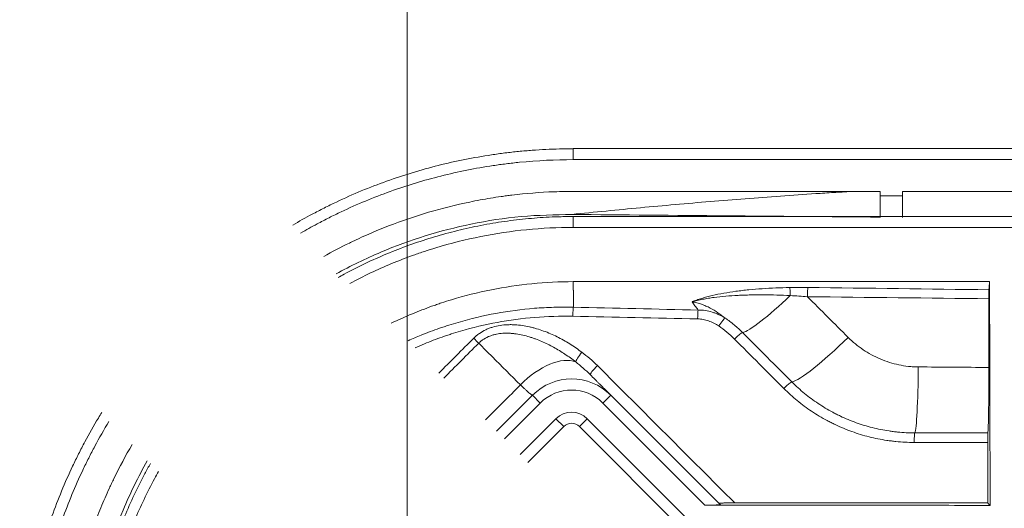
# Model space of a CAD drawing. Units: inches. Extents: x 150 to 834, y 133 to 405.
# Drawn here: x 630 to 632, y 324 to 325 of the extents above; entities that cross this region are included whole.
import ezdxf

# ---------------------------------------------------------------- set-up
doc = ezdxf.new("R2010")
doc.units = ezdxf.units.IN
doc.header["$MEASUREMENT"] = 0
doc.layers.add('1', color=7, linetype='Continuous', true_color=0xffffff)
doc.layers.add('145', color=7, linetype='Continuous', true_color=0xffffff)
doc.styles.add('ge_font5', font='romans.shx')
doc.styles.get("Standard").update_dxf_attribs({"font": 'arial.ttf'})
doc.dimstyles.get("Standard").update_dxf_attribs({"dimtxt": 0.18, "dimasz": 0.18, "dimexe": 0.18, "dimexo": 0.0625, "dimgap": 0.09, "dimtad": 0, "dimtih": 1, "dimtoh": 1, "dimdec": 4, "dimzin": 0, "dimdsep": 46, "dimtxsty": 'Standard', "dimcen": 0.09, "dimadec": 0, "dimazin": 0, "dimtfac": 1, "dimtdec": 4, "dimtofl": 0, "dimtmove": 0, "dimatfit": 3, "dimfxl": 1, "dimtolj": 1, "dimtzin": 0, "dimarcsym": 0})

# ---------------------------------------------------------------- blocks, each defined once
blk = doc.blocks.new('*D70')
at = {"layer": '145', "color": 7, "linetype": 'Continuous', "lineweight": 13, "transparency": 16777216}
for p, q in [((203.9953, 494.0107), (203.9953, 506.8226)), ((249.7453, 494.0107), (249.7453, 506.8226)), ((205.4953, 506.0606), (248.2453, 506.0606))]:
    blk.add_line(p, q, dxfattribs=at)
at = {"layer": '145', "color": 7, "linetype": 'Continuous', "transparency": 16777216}
for points in [[(205.4953, 506.3106), (205.4953, 505.8106), (203.9953, 506.0606)], [(248.2453, 506.3106), (248.2453, 505.8106), (249.7453, 506.0606)]]:
    blk.add_solid(points, dxfattribs=at)
at = {"layer": 'Defpoints', "color": 0, "linetype": 'Continuous', "transparency": 16777216}
for p in [(249.7453, 506.0606), (203.9953, 493.2487), (249.7453, 493.2487)]:
    blk.add_point(p, dxfattribs=at)
at = {"layer": '145', "color": 7, "linetype": 'Continuous', "lineweight": 13, "transparency": 16777216, "insert": (216.1332, 509.0206), "char_height": 1.2, "attachment_point": 1, "style": 'ge_font5'}
blk.add_mtext('\\A1; \\C7;34\\A1;{\\H0.7x;\\S7/16;} \\C7;\\H1.20;\\Fromans.shx;(Ceiling Opening)\\Fromans.shx;\\H1.20;\\C7;', dxfattribs=at)
blk = doc.blocks.new('IDU')
at = {"layer": '1', "color": 7, "linetype": 'Continuous', "lineweight": 13}
for p, q in [((205.06304, 496.58679), (205.06304, 496.57714)), ((205.11304, 496.58679), (205.11304, 496.57714)), ((204.1973, 496.04603), (204.27828, 496.12701)), ((204.27828, 496.12701), (204.29596, 496.10933)), ((204.45506, 496.12701), (204.43738, 496.10933)), ((204.45506, 496.12701), (204.70251, 495.87957)), ((204.29596, 496.10933), (204.21498, 496.02835)), ((204.66754, 495.87917), (204.43738, 496.10933)), ((204.25034, 495.993), (204.33132, 496.07398)), ((204.349, 496.0563), (204.33132, 496.07398)), ((204.38435, 496.0563), (204.40203, 496.07398)), ((204.40203, 496.07398), (204.897, 495.579)), ((204.349, 496.0563), (204.26801, 495.97532)), ((204.87933, 495.56133), (204.38435, 496.0563))]:
    blk.add_line(p, q, dxfattribs=at)
for radius in [0.125, 0.1, 0.05, 0.025]:
    blk.add_arc((204.36667, 496.03862), radius, 45, 135, dxfattribs=at)
for centre, major_axis, ratio, start_param, end_param in [((204.85867, 496.3458), (-0.00044, 0.025), 0.0654476, 4.9484778, 6.0263319), ((204.89987, 496.34589), (0.00031, 0.025), 0.0482364, 0.2561857, 1.4367691), ((204.87058, 496.3928), (0.12374, 0.12375), 0.1268301, 3.3376851, 4.5025968), ((204.65222, 496.29611), (0.00056, 0.02499), 0.0550854, 0.4024707, 1.4499165), ((204.69991, 496.28009), (0.0139, 0.02078), 0.1125302, 0.173125, 1.4968933), ((204.14726, 496.25323), (-0.01768, 0.01767), 0.0264688, 4.1592097, 4.8230947), ((204.73536, 496.25059), (0.01767, 0.01768), 0.1261455, 0.196075, 1.5200406), ((204.98196, 496.28142), (0.12374, 0.12375), 0.1319866, 3.3382461, 4.6505842), ((204.29955, 496.10574), (-0.08839, -0.08839), 0.5255244, 3.3592489, 4.7350856), ((204.39108, 496.22134), (0.0151, 0.01992), 0.1120185, 1.5198522, 2.9556406), ((204.4264, 496.19102), (0.01768, 0.01768), 0.1194838, 1.5354798, 3.1415927), ((205.13999, 496.21581), (-0.00002, 0.175), 0.051348, 3.2528037, 4.5691403), ((204.84692, 496.13908), (0.01767, 0.01768), 0.1312992, 0.1966351, 1.5205426), ((205.14115, 496.01705), (0.00002, 0.025), 0.0601438, 0.111266, 1.4311684)]:
    blk.add_ellipse(centre, major_axis=major_axis, ratio=ratio, start_param=start_param, end_param=end_param, dxfattribs=at)
for points, knots in [([(203.73735, 496.51071), (203.75165, 496.51912), (203.76615, 496.52726), (203.78986, 496.53996), (203.80351, 496.54706), (203.81733, 496.55392), (203.82657, 496.55844), (203.83122, 496.56067), (203.85447, 496.57169), (203.87322, 496.58001), (203.92988, 496.6035), (203.96822, 496.61723), (204.04597, 496.64087), (204.08539, 496.6508), (204.14535, 496.6628), (204.16547, 496.66632), (204.19587, 496.67086), (204.20604, 496.67226), (204.22645, 496.6748), (204.23669, 496.67594), (204.25719, 496.67798), (204.26746, 496.67887), (204.28801, 496.6804), (204.29829, 496.68104), (204.32915, 496.68257), (204.34974, 496.68308), (204.37035, 496.68309)], [0, 0, 0, 0, 0.0752515, 0.0752515, 0.1214889, 0.1446076, 0.1446076, 0.1677263, 0.1677263, 0.2602012, 0.2602012, 0.4451509, 0.4451509, 0.6301006, 0.6301006, 0.7225754, 0.7225754, 0.7688129, 0.7688129, 0.8150503, 0.8150503, 0.8612877, 0.8612877, 0.9075251, 0.9075251, 1, 1, 1, 1]), ([(204.3702, 496.68309), (204.3702, 496.68342), (204.3702, 496.68355), (204.3702, 496.68341), (204.3702, 496.68314), (204.3702, 496.68222), (204.3702, 496.68156), (204.3702, 496.67989), (204.3702, 496.67888), (204.3702, 496.67654), (204.3702, 496.67522), (204.3702, 496.67233), (204.3702, 496.67076), (204.3702, 496.66745), (204.3702, 496.66571), (204.3702, 496.66215), (204.3702, 496.66032), (204.3702, 496.6585)], [0, 0, 0, 0, 0.125, 0.125, 0.25, 0.25, 0.375, 0.375, 0.5, 0.5, 0.625, 0.625, 0.75, 0.75, 0.875, 0.875, 1, 1, 1, 1]), ([(204.3702, 496.6585), (204.3298, 496.65849), (204.28951, 496.65649), (204.23928, 496.6515), (204.22923, 496.65037), (204.20923, 496.64788), (204.19926, 496.64652), (204.16946, 496.64206), (204.14973, 496.63862), (204.09096, 496.62685), (204.05231, 496.61712), (203.97609, 496.59395), (203.93851, 496.5805), (203.88296, 496.55747), (203.86459, 496.54932), (203.84179, 496.53852), (203.83723, 496.53633), (203.82817, 496.53189), (203.81463, 496.52517), (203.80125, 496.51822), (203.77984, 496.50676), (203.76743, 496.49983), (203.75517, 496.4927)], [0, 0, 0, 0, 0.1867502, 0.1867502, 0.2334377, 0.2334377, 0.2801252, 0.2801252, 0.3735003, 0.3735003, 0.5602505, 0.5602505, 0.7470006, 0.7470006, 0.8403757, 0.8403757, 0.8637195, 0.8637195, 0.8870633, 0.9337508, 0.9337508, 1, 1, 1, 1]), ([(209.12377, 496.65846), (208.33151, 496.65848), (207.53925, 496.65849), (205.95472, 496.65851), (205.16246, 496.65852), (204.3702, 496.6585)], [0, 0, 0, 0, 0.5, 0.5, 1, 1, 1, 1]), ([(203.80746, 496.44013), (203.82637, 496.45071), (203.84564, 496.46078), (203.86888, 496.4721), (203.8725, 496.47385), (203.87977, 496.47729), (203.88341, 496.479), (203.89437, 496.48406), (203.90169, 496.48735), (203.92375, 496.49697), (203.93855, 496.50306), (203.98322, 496.52038), (204.04355, 496.54092), (204.10537, 496.55642), (204.1523, 496.56613), (204.17591, 496.57051), (204.19974, 496.57415), (204.21169, 496.57585), (204.21568, 496.5764), (204.22365, 496.57745), (204.22764, 496.57795), (204.26353, 496.5823), (204.29545, 496.58481), (204.33536, 496.5863), (204.34734, 496.58663), (204.35932, 496.58676), (204.3673, 496.58681), (204.37129, 496.58681), (204.39126, 496.58681), (204.47112, 496.5868), (204.67875, 496.5868), (204.87041, 496.58679), (204.99818, 496.58679)], [0, 0, 0, 0, 0.0535905, 0.0535905, 0.063449, 0.063449, 0.0733074, 0.0733074, 0.0930243, 0.0930243, 0.132458, 0.132458, 0.2113254, 0.2901929, 0.2901929, 0.3296266, 0.3493435, 0.3493435, 0.3592019, 0.3592019, 0.3690603, 0.3690603, 0.4479278, 0.4479278, 0.4676447, 0.4775031, 0.4775031, 0.4873615, 0.4873615, 0.5267953, 0.6845302, 1, 1, 1, 1]), ([(204.99805, 496.58685), (204.99135, 496.58641), (204.98444, 496.58596), (204.97753, 496.58551), (204.97711, 496.58548), (204.9769, 496.58547), (204.97628, 496.58543), (204.97502, 496.58536), (204.97209, 496.58518), (204.96623, 496.58482), (204.94783, 496.58368), (204.90439, 496.58091), (204.86444, 496.57816), (204.78474, 496.57243), (204.73188, 496.5683), (204.6267, 496.55953), (204.57438, 496.55488), (204.4703, 496.54517), (204.41854, 496.5401), (204.36707, 496.53488)], [0, 0, 0, 0, 0.03125, 0.0322266, 0.0322266, 0.0332031, 0.0332031, 0.0351563, 0.0390625, 0.046875, 0.0625, 0.125, 0.25, 0.25, 0.5, 0.5, 0.75, 0.75, 1, 1, 1, 1]), ([(205.06304, 496.57714), (205.06304, 496.57427), (205.06304, 496.57145), (205.06304, 496.56589), (205.06304, 496.56315), (205.06304, 496.55775), (205.06304, 496.55517), (205.06304, 496.55148), (205.06304, 496.55028), (205.06304, 496.54793), (205.06304, 496.54679), (205.06304, 496.54345), (205.06304, 496.54141), (205.06304, 496.53862), (205.06304, 496.53774), (205.06304, 496.53647), (205.06304, 496.53607), (205.06304, 496.53527), (205.06304, 496.53488), (205.06304, 496.53302), (205.06304, 496.53048), (205.06304, 496.52883), (205.06304, 496.52823)], [0, 0, 0, 0, 0.125, 0.125, 0.25, 0.25, 0.375, 0.375, 0.4375, 0.4375, 0.5, 0.5, 0.625, 0.625, 0.6875, 0.6875, 0.71875, 0.71875, 0.75, 0.75, 0.875, 1, 1, 1, 1]), ([(205.11304, 496.57714), (205.10471, 496.57714), (205.09638, 496.57714), (205.07971, 496.57714), (205.07138, 496.57714), (205.06304, 496.57714)], [0, 0, 0, 0, 0.5000072, 0.5000072, 1, 1, 1, 1]), ([(205.11304, 496.52824), (205.11304, 496.52883), (205.11304, 496.52966), (205.11304, 496.53175), (205.11304, 496.53302), (205.11304, 496.53601), (205.11304, 496.5377), (205.11304, 496.54049), (205.11304, 496.54146), (205.11304, 496.5435), (205.11304, 496.54457), (205.11304, 496.54791), (205.11304, 496.55025), (205.11304, 496.55394), (205.11304, 496.5552), (205.11304, 496.55714), (205.11304, 496.55779), (205.11304, 496.55911), (205.11304, 496.55978), (205.11304, 496.56315), (205.11304, 496.56589), (205.11304, 496.57006), (205.11304, 496.57146), (205.11304, 496.57358), (205.11304, 496.57429), (205.11304, 496.57571), (205.11304, 496.57642), (205.11304, 496.57714)], [0, 0, 0, 0, 0.125, 0.125, 0.25, 0.25, 0.375, 0.375, 0.4375, 0.4375, 0.5, 0.5, 0.625, 0.625, 0.6875, 0.6875, 0.71875, 0.71875, 0.75, 0.75, 0.875, 0.875, 0.9375, 0.9375, 0.96875, 0.96875, 1, 1, 1, 1]), ([(204.36706, 496.53482), (204.32895, 496.53409), (204.25259, 496.53263), (204.10678, 496.50987), (203.96577, 496.46636), (203.86803, 496.41871), (203.83513, 496.40056)], [0, 0, 0, 0, 0.2062691, 0.4133185, 0.7970475, 1, 1, 1, 1]), ([(203.83948, 496.39258), (203.84398, 496.39508), (203.8485, 496.39754), (203.88461, 496.41692), (203.91687, 496.43224), (203.9827, 496.45966), (204.01628, 496.47176), (204.06765, 496.48748), (204.08494, 496.49232), (204.11114, 496.49894), (204.11991, 496.50105), (204.13755, 496.50505), (204.14639, 496.50694), (204.16412, 496.5105), (204.173, 496.51217), (204.19082, 496.51529), (204.19973, 496.51674), (204.22651, 496.52075), (204.26229, 496.5252), (204.29822, 496.52789), (204.32523, 496.52923), (204.33875, 496.52974), (204.35455, 496.53004), (204.36246, 496.53011), (204.36641, 496.53013), (204.36839, 496.53014), (204.36938, 496.53014), (204.3698, 496.53014), (204.37009, 496.53014), (204.37023, 496.53014), (204.37037, 496.53014)], [0, 0, 0, 0, 0.0279, 0.0279, 0.22232, 0.22232, 0.41674, 0.41674, 0.51395, 0.51395, 0.562555, 0.562555, 0.61116, 0.61116, 0.659765, 0.659765, 0.70837, 0.70837, 0.80558, 0.90279, 0.90279, 0.951395, 0.9756975, 0.9878488, 0.9939244, 0.9969622, 0.9984811, 0.9992405, 0.9992405, 1, 1, 1, 1]), ([(204.37037, 496.53014), (204.37037, 496.53051), (204.37037, 496.53069), (204.37037, 496.53062), (204.37037, 496.53039), (204.37037, 496.52951), (204.37037, 496.52887), (204.37037, 496.52723), (204.37037, 496.52622), (204.37037, 496.52388), (204.37037, 496.52256), (204.37037, 496.51965), (204.37037, 496.51807), (204.37037, 496.51473), (204.37037, 496.51297), (204.37037, 496.50936), (204.37038, 496.50751), (204.37038, 496.50566)], [0, 0, 0, 0, 0.125, 0.125, 0.25, 0.25, 0.375, 0.375, 0.5, 0.5, 0.625, 0.625, 0.75, 0.75, 0.875, 0.875, 1, 1, 1, 1]), ([(204.37038, 496.50566), (204.335, 496.50565), (204.29992, 496.50389), (204.23034, 496.497), (204.19584, 496.49186), (204.12741, 496.47823), (204.09349, 496.46973), (204.05145, 496.45697), (204.03886, 496.45298), (204.02632, 496.44874), (204.01796, 496.44587), (204.01379, 496.4444), (203.99299, 496.43695), (203.97654, 496.43059), (203.92822, 496.41053), (203.8969, 496.3957), (203.8663, 496.37936)], [0, 0, 0, 0, 0.2005717, 0.2005717, 0.4011434, 0.4011434, 0.6017151, 0.6017151, 0.651858, 0.6769295, 0.6769295, 0.702001, 0.702001, 0.8022868, 0.8022868, 1, 1, 1, 1]), ([(209.12334, 496.5054), (208.33118, 496.5055), (207.53902, 496.50561), (206.35078, 496.50572), (205.9547, 496.50575), (205.16254, 496.50576), (204.76646, 496.50573), (204.37038, 496.50566)], [0, 0, 0, 0, 0.5, 0.5, 0.75, 0.75, 1, 1, 1, 1]), ([(204.37039, 496.38318), (204.33906, 496.38318), (204.30799, 496.38162), (204.24636, 496.37551), (204.21579, 496.37096), (204.15517, 496.35887), (204.12511, 496.35134), (204.08786, 496.34002), (204.07671, 496.33649), (204.06559, 496.33273), (204.05819, 496.33018), (204.0545, 496.32888), (204.03609, 496.32228), (204.02156, 496.31666), (203.99109, 496.30401), (203.97521, 496.2969), (203.95956, 496.28936)], [0, 0, 0, 0, 0.2192262, 0.2192262, 0.4384524, 0.4384524, 0.6576786, 0.6576786, 0.7124851, 0.7398884, 0.7398884, 0.7672917, 0.7672917, 0.8769048, 0.8769048, 1, 1, 1, 1]), ([(205.30974, 496.38323), (205.23721, 496.38323), (205.0971, 496.38323), (204.89437, 496.38323), (204.7065, 496.38322), (204.53349, 496.38321), (204.42311, 496.38319), (204.37039, 496.38318)], [0, 0, 0, 0, 0.2316409, 0.4474611, 0.6474608, 0.8316403, 1, 1, 1, 1]), ([(204.37042, 496.38046), (204.37042, 496.3807), (204.37041, 496.38116), (204.37041, 496.38185), (204.3704, 496.38252), (204.3704, 496.38296), (204.3704, 496.38318)], [0, 0, 0, 0, 0.2502275, 0.5003058, 0.7502311, 1, 1, 1, 1]), ([(204.37061, 496.32559), (204.37061, 496.32602), (204.37061, 496.3269), (204.37061, 496.3282), (204.37061, 496.32949), (204.3706, 496.33078), (204.3706, 496.33205), (204.3706, 496.33331), (204.3706, 496.33456), (204.37059, 496.33579), (204.37059, 496.33702), (204.37059, 496.33824), (204.37059, 496.33945), (204.37058, 496.34064), (204.37058, 496.34183), (204.37058, 496.34301), (204.37057, 496.34417), (204.37057, 496.34533), (204.37057, 496.34647), (204.37057, 496.34761), (204.37056, 496.34873), (204.37056, 496.34984), (204.37056, 496.35094), (204.37055, 496.35204), (204.37055, 496.35312), (204.37055, 496.35419), (204.37054, 496.35525), (204.37054, 496.35629), (204.37053, 496.35733), (204.37053, 496.35836), (204.37053, 496.35937), (204.37052, 496.36038), (204.37052, 496.36137), (204.37052, 496.36236), (204.37051, 496.36333), (204.37051, 496.36429), (204.3705, 496.36524), (204.3705, 496.36618), (204.3705, 496.36711), (204.37049, 496.36803), (204.37049, 496.36894), (204.37048, 496.36983), (204.37048, 496.37072), (204.37047, 496.37159), (204.37047, 496.37245), (204.37046, 496.3733), (204.37046, 496.37414), (204.37046, 496.37497), (204.37045, 496.37579), (204.37045, 496.3766), (204.37044, 496.37739), (204.37044, 496.37818), (204.37043, 496.37895), (204.37043, 496.37972), (204.37042, 496.38022), (204.37042, 496.38046)], [0, 0, 0, 0, 0.0189075, 0.0378143, 0.05672, 0.0756242, 0.0945265, 0.1134265, 0.132324, 0.1512184, 0.1701111, 0.1890072, 0.207907, 0.2268101, 0.245716, 0.2646243, 0.2835347, 0.3024468, 0.3213602, 0.3402745, 0.3591893, 0.3781043, 0.397019, 0.4159332, 0.4348463, 0.4537581, 0.4726681, 0.491576, 0.5104815, 0.5293841, 0.5482836, 0.5671794, 0.5860714, 0.6049591, 0.6238421, 0.6427202, 0.6615929, 0.6804599, 0.6993209, 0.7181754, 0.7370233, 0.7558641, 0.7746975, 0.7935231, 0.8123407, 0.8311499, 0.8499503, 0.8687416, 0.8875236, 0.9062958, 0.925058, 0.9438098, 0.962551, 0.9812811, 1, 1, 1, 1]), ([(205.31105, 495.87841), (205.31102, 495.89173), (205.31098, 495.90506), (205.31092, 495.93171), (205.31088, 495.94503), (205.31081, 495.97168), (205.31078, 495.98501), (205.31071, 496.01166), (205.31068, 496.02498), (205.31061, 496.05163), (205.31057, 496.06496), (205.3104, 496.13158), (205.31026, 496.18488), (205.31, 496.28653), (205.30987, 496.33488), (205.30975, 496.38323)], [0, 0, 0, 0, 0.0791864, 0.0791864, 0.1583728, 0.1583728, 0.2375592, 0.2375592, 0.3167456, 0.3167456, 0.395932, 0.395932, 0.7126776, 0.7126776, 1, 1, 1, 1]), ([(204.63838, 496.33758), (204.63922, 496.33793), (204.64007, 496.33829), (204.64178, 496.33899), (204.64438, 496.34002), (204.6506, 496.34236), (204.65621, 496.34423), (204.66198, 496.34602), (204.66394, 496.3466), (204.66788, 496.34774), (204.67384, 496.3494), (204.67999, 496.35093), (204.6925, 496.35386), (204.70113, 496.35561), (204.71894, 496.35877), (204.72811, 496.36019), (204.74228, 496.3621), (204.74706, 496.36269), (204.75434, 496.36354), (204.75679, 496.36381), (204.76171, 496.36434), (204.76418, 496.36459), (204.77656, 496.36582), (204.78657, 496.36665), (204.8068, 496.36804), (204.82725, 496.36917), (204.84812, 496.3698), (204.85866, 496.36999)], [0, 0, 0, 0, 0.015625, 0.015625, 0.03125, 0.0625, 0.125, 0.125, 0.15625, 0.15625, 0.1875, 0.25, 0.25, 0.375, 0.375, 0.5, 0.5, 0.5625, 0.5625, 0.59375, 0.59375, 0.625, 0.625, 0.75, 0.75, 0.875, 1, 1, 1, 1]), ([(204.85866, 496.36999), (204.86553, 496.37011), (204.87239, 496.37018), (204.88613, 496.3702), (204.893, 496.37017), (204.89987, 496.37008)], [0, 0, 0, 0, 0.5, 0.5, 1, 1, 1, 1]), ([(205.30847, 496.3649), (205.30845, 496.36457), (205.30841, 496.36376), (205.30838, 496.36265), (205.30836, 496.3617), (205.30835, 496.36137), (205.30833, 496.36066), (205.30833, 496.36029), (205.30831, 496.35914), (205.30829, 496.35831), (205.30828, 496.35698), (205.30827, 496.35652), (205.30826, 496.35557), (205.30826, 496.35508), (205.30824, 496.35358), (205.30823, 496.35151), (205.30822, 496.34929), (205.30821, 496.34699), (205.30821, 496.34582), (205.30821, 496.34463)], [0, 0, 0, 0, 0.125, 0.25, 0.25, 0.3125, 0.3125, 0.375, 0.375, 0.5, 0.5, 0.5625, 0.5625, 0.625, 0.625, 0.75, 0.875, 0.875, 1, 1, 1, 1]), ([(204.86016, 496.35168), (204.85003, 496.35219), (204.83998, 496.3526), (204.82001, 496.35318), (204.8101, 496.35336), (204.79042, 496.35348), (204.78064, 496.35342), (204.76851, 496.35318), (204.76609, 496.35312), (204.76126, 496.353), (204.75406, 496.35278), (204.74696, 496.35248), (204.73289, 496.35178), (204.72368, 496.35117), (204.70562, 496.34962), (204.69676, 496.34867), (204.68374, 496.34694), (204.67944, 496.34631), (204.67306, 496.34528), (204.67095, 496.34492), (204.66674, 496.34417), (204.66464, 496.34378), (204.65841, 496.34255), (204.65431, 496.34167), (204.64826, 496.34023), (204.64526, 496.33948), (204.6418, 496.33855), (204.64033, 496.33814), (204.63935, 496.33786), (204.63886, 496.33772), (204.63838, 496.33758)], [0, 0, 0, 0, 0.125, 0.125, 0.25, 0.25, 0.375, 0.375, 0.40625, 0.40625, 0.4375, 0.5, 0.5, 0.625, 0.625, 0.75, 0.75, 0.8125, 0.8125, 0.84375, 0.84375, 0.875, 0.875, 0.9375, 0.9375, 0.96875, 0.984375, 0.9921875, 0.9921875, 1, 1, 1, 1]), ([(204.63838, 496.33758), (204.64209, 496.33704), (204.64572, 496.3363), (204.65105, 496.33494), (204.6528, 496.33445), (204.65629, 496.33339), (204.65801, 496.33282), (204.66312, 496.33101), (204.66642, 496.32969), (204.67287, 496.32683), (204.67602, 496.3253), (204.68525, 496.32044), (204.69113, 496.31685), (204.69965, 496.31108), (204.70244, 496.3091), (204.7079, 496.30503), (204.71058, 496.30295), (204.71321, 496.30083)], [0, 0, 0, 0, 0.125, 0.125, 0.1875, 0.1875, 0.25, 0.25, 0.375, 0.375, 0.5, 0.5, 0.75, 0.75, 0.875, 0.875, 1, 1, 1, 1]), ([(204.63838, 496.33758), (204.64052, 496.33467), (204.64275, 496.33167), (204.64735, 496.32551), (204.64974, 496.32236), (204.6522, 496.31912)], [0, 0, 0, 0, 0.5, 0.5, 1, 1, 1, 1]), ([(204.89872, 496.34925), (204.8923, 496.34975), (204.88588, 496.3502), (204.87302, 496.35102), (204.86659, 496.35137), (204.86016, 496.35168)], [0, 0, 0, 0, 0.5, 0.5, 1, 1, 1, 1]), ([(203.99815, 496.25002), (204.0077, 496.2543), (204.01733, 496.2584), (204.04066, 496.26786), (204.05445, 496.27305), (204.07192, 496.27912), (204.07543, 496.28031), (204.08244, 496.28265), (204.09297, 496.28608), (204.10354, 496.2893), (204.13882, 496.29958), (204.16727, 496.30632), (204.22461, 496.31686), (204.25351, 496.32067), (204.29718, 496.32418), (204.3118, 496.32498), (204.3338, 496.32563), (204.34483, 496.32581), (204.35772, 496.32577), (204.36418, 496.32569), (204.36741, 496.32564), (204.36903, 496.3256), (204.36972, 496.32559), (204.37019, 496.32558), (204.37042, 496.32557), (204.37065, 496.32557)], [0, 0, 0, 0, 0.0819374, 0.0819374, 0.1966953, 0.1966953, 0.2253847, 0.2253847, 0.2540742, 0.3114531, 0.3114531, 0.5409687, 0.5409687, 0.7704844, 0.7704844, 0.8852422, 0.8852422, 0.9426211, 0.9713105, 0.9856553, 0.9928276, 0.9964138, 0.9982069, 0.9982069, 1, 1, 1, 1]), ([(204.37065, 496.32558), (204.37051, 496.32474), (204.37037, 496.32362), (204.37011, 496.32089), (204.36998, 496.31928), (204.36975, 496.3157), (204.36964, 496.31373), (204.36945, 496.30956), (204.36937, 496.30736), (204.36931, 496.30514)], [0, 0, 0, 0, 0.25, 0.25, 0.5, 0.5, 0.75, 0.75, 1, 1, 1, 1]), ([(204.6522, 496.31912), (204.65763, 496.31917), (204.66298, 496.31878), (204.67355, 496.3172), (204.67877, 496.31601), (204.68521, 496.31404), (204.68649, 496.31362), (204.68905, 496.31274), (204.69033, 496.31227), (204.69411, 496.31082), (204.69659, 496.30976), (204.70391, 496.30635), (204.70864, 496.30374), (204.71321, 496.30083)], [0, 0, 0, 0, 0.25, 0.25, 0.5, 0.5, 0.5625, 0.5625, 0.625, 0.625, 0.75, 0.75, 1, 1, 1, 1]), ([(204.36931, 496.30512), (204.34048, 496.30572), (204.31187, 496.30484), (204.2551, 496.3002), (204.22693, 496.29645), (204.17103, 496.28609), (204.1433, 496.27947), (204.10891, 496.26941), (204.09861, 496.26625), (204.08835, 496.26289), (204.08152, 496.2606), (204.0781, 496.25944), (204.06108, 496.2535), (204.04763, 496.24842), (204.02739, 496.24019), (204.02047, 496.23727), (204.01359, 496.23425)], [0, 0, 0, 0, 0.2345902, 0.2345902, 0.4691803, 0.4691803, 0.7037705, 0.7037705, 0.762418, 0.7917418, 0.7917418, 0.8210656, 0.8210656, 0.9383607, 0.9383607, 1, 1, 1, 1]), ([(204.69861, 496.28319), (204.69506, 496.28556), (204.6914, 496.2877), (204.68571, 496.29057), (204.68378, 496.29146), (204.67985, 496.29312), (204.67785, 496.29389), (204.67182, 496.29597), (204.66774, 496.29706), (204.65943, 496.2986), (204.65522, 496.29906), (204.65092, 496.29915)], [0, 0, 0, 0, 0.25, 0.25, 0.375, 0.375, 0.5, 0.5, 0.75, 0.75, 1, 1, 1, 1]), ([(204.71321, 496.30083), (204.72029, 496.29609), (204.72704, 496.29097), (204.74003, 496.28011), (204.74626, 496.27437), (204.75227, 496.26837)], [0, 0, 0, 0, 0.5, 0.5, 1, 1, 1, 1]), ([(204.14577, 496.25565), (204.14777, 496.25765), (204.14985, 496.25954), (204.15309, 496.26225), (204.15419, 496.26312), (204.15643, 496.26483), (204.15758, 496.26566), (204.16336, 496.26966), (204.16821, 496.27242), (204.17577, 496.27597), (204.17834, 496.27705), (204.18226, 496.27853), (204.18358, 496.279), (204.18625, 496.27989), (204.18759, 496.28032), (204.19433, 496.28231), (204.19977, 496.28351), (204.21073, 496.28525), (204.21626, 496.28578), (204.2246, 496.28614), (204.22739, 496.28619), (204.23159, 496.28615), (204.23299, 496.28613), (204.23579, 496.28604), (204.23718, 496.28597), (204.24415, 496.28559), (204.24968, 496.28502), (204.26066, 496.28345), (204.26612, 496.28244), (204.27426, 496.28063), (204.27831, 496.27965), (204.28235, 496.27857), (204.28504, 496.27782), (204.28638, 496.27743), (204.29306, 496.27546), (204.29832, 496.27371), (204.31388, 496.26803), (204.32394, 496.26367), (204.34355, 496.25395), (204.3531, 496.2486), (204.37171, 496.237), (204.38078, 496.23074), (204.38962, 496.22405)], [0, 0, 0, 0, 0.03125, 0.03125, 0.046875, 0.046875, 0.0625, 0.0625, 0.125, 0.125, 0.15625, 0.15625, 0.171875, 0.171875, 0.1875, 0.1875, 0.25, 0.25, 0.3125, 0.3125, 0.34375, 0.34375, 0.359375, 0.359375, 0.375, 0.375, 0.4375, 0.4375, 0.5, 0.5, 0.53125, 0.546875, 0.546875, 0.5625, 0.5625, 0.625, 0.625, 0.75, 0.75, 0.875, 0.875, 1, 1, 1, 1]), ([(204.73403, 496.25371), (204.72858, 496.25916), (204.72293, 496.26438), (204.71116, 496.27424), (204.70503, 496.27889), (204.69861, 496.28319)], [0, 0, 0, 0, 0.5, 0.5, 1, 1, 1, 1]), ([(204.37583, 496.20208), (204.36792, 496.20827), (204.35984, 496.21413), (204.34327, 496.22516), (204.33479, 496.23033), (204.31741, 496.23991), (204.30851, 496.24432), (204.29477, 496.25027), (204.29013, 496.25214), (204.28306, 496.25475), (204.28068, 496.25559), (204.2759, 496.25719), (204.27351, 496.25795), (204.26629, 496.26013), (204.26145, 496.26142), (204.25168, 496.26363), (204.24675, 496.26456), (204.23929, 496.26564), (204.2368, 496.26594), (204.23303, 496.26632), (204.23177, 496.26642), (204.22925, 496.26661), (204.22799, 496.26669), (204.22171, 496.26699), (204.21671, 496.26698), (204.20673, 496.26634), (204.20176, 496.26572), (204.19559, 496.26447), (204.19435, 496.26419), (204.19189, 496.26359), (204.19066, 496.26326), (204.18702, 496.26222), (204.18464, 496.26142), (204.17762, 496.25872), (204.17313, 496.25651), (204.16778, 496.25313), (204.16672, 496.25243), (204.16464, 496.25096), (204.1616, 496.24867), (204.15875, 496.24614), (204.15695, 496.24434)], [0, 0, 0, 0, 0.125, 0.125, 0.25, 0.25, 0.375, 0.375, 0.4375, 0.4375, 0.46875, 0.46875, 0.5, 0.5, 0.5625, 0.5625, 0.625, 0.625, 0.65625, 0.65625, 0.671875, 0.671875, 0.6875, 0.6875, 0.75, 0.75, 0.8125, 0.8125, 0.828125, 0.828125, 0.84375, 0.84375, 0.875, 0.875, 0.9375, 0.9375, 0.953125, 0.953125, 0.96875, 1, 1, 1, 1]), ([(205.14888, 496.19083), (205.14516, 496.19086), (205.14144, 496.19098), (205.13401, 496.19141), (205.13032, 496.19172), (205.1193, 496.19291), (205.11204, 496.19406), (205.0977, 496.19706), (205.09062, 496.1989), (205.07662, 496.20329), (205.06971, 496.20583), (205.05606, 496.21162), (205.04944, 496.21482), (205.03661, 496.2218), (205.02418, 496.22937), (205.01253, 496.23807), (205.00128, 496.24734), (204.99585, 496.25226), (204.99062, 496.25748)], [0, 0, 0, 0, 0.0625, 0.0625, 0.125, 0.125, 0.25, 0.25, 0.375, 0.375, 0.5, 0.5, 0.625, 0.625, 0.75, 0.875, 0.875, 1, 1, 1, 1]), ([(204.15695, 496.24434), (204.16725, 496.23404), (204.17756, 496.22373), (204.20894, 496.19234), (204.23003, 496.17126), (204.25111, 496.15018)], [0, 0, 0, 0, 0.3283026, 0.3283026, 1, 1, 1, 1]), ([(204.38962, 496.22405), (204.39581, 496.21936), (204.40189, 496.21453), (204.4137, 496.20448), (204.41942, 496.19925), (204.42492, 496.19376)], [0, 0, 0, 0, 0.5, 0.5, 1, 1, 1, 1]), ([(204.40873, 496.17335), (204.40357, 496.17851), (204.39821, 496.18343), (204.3872, 496.19296), (204.38155, 496.19757), (204.37583, 496.20208)], [0, 0, 0, 0, 0.5, 0.5, 1, 1, 1, 1]), ([(205.30588, 496.04178), (205.30604, 496.04277), (205.3062, 496.04455), (205.30643, 496.04835), (205.30651, 496.0498), (205.30662, 496.05228), (205.30666, 496.05316), (205.30673, 496.05501), (205.30677, 496.05597), (205.30694, 496.06103), (205.30708, 496.06574), (205.30726, 496.07381), (205.30732, 496.07666), (205.30741, 496.08119), (205.30744, 496.08275), (205.30748, 496.08514), (205.30749, 496.08595), (205.30752, 496.08759), (205.30753, 496.08841), (205.30765, 496.0959), (205.30774, 496.10306), (205.30786, 496.11452), (205.3079, 496.11846), (205.30795, 496.12457), (205.30797, 496.12663), (205.308, 496.13082), (205.30801, 496.13295), (205.30808, 496.14366), (205.30813, 496.15249), (205.30817, 496.16612), (205.30818, 496.17073), (205.30819, 496.17775), (205.30819, 496.1801), (205.3082, 496.18484), (205.3082, 496.18723), (205.3082, 496.18962)], [0, 0, 0, 0, 0.125, 0.125, 0.1875, 0.1875, 0.21875, 0.21875, 0.25, 0.25, 0.375, 0.375, 0.4375, 0.4375, 0.46875, 0.46875, 0.484375, 0.484375, 0.5, 0.5, 0.625, 0.625, 0.6875, 0.6875, 0.71875, 0.71875, 0.75, 0.75, 0.875, 0.875, 0.9375, 0.9375, 0.96875, 0.96875, 1, 1, 1, 1]), ([(204.45506, 496.12701), (204.45503, 496.12705), (204.45477, 496.1273), (204.45378, 496.12829), (204.45226, 496.12981), (204.44974, 496.13233), (204.44785, 496.13423), (204.44745, 496.13462), (204.44663, 496.13544), (204.4462, 496.13587), (204.44488, 496.13719), (204.44394, 496.13813), (204.44096, 496.14111), (204.43654, 496.14554), (204.43123, 496.15084), (204.42692, 496.15516), (204.42542, 496.15665), (204.42309, 496.15898), (204.4223, 496.15977), (204.42071, 496.16137), (204.4199, 496.16218), (204.4158, 496.16628), (204.41234, 496.16973), (204.40873, 496.17335)], [0, 0, 0, 0, 0.1186721, 0.1186721, 0.2445761, 0.3704801, 0.3704801, 0.401956, 0.401956, 0.433432, 0.433432, 0.496384, 0.496384, 0.622288, 0.748192, 0.748192, 0.811144, 0.811144, 0.84262, 0.84262, 0.874096, 0.874096, 1, 1, 1, 1]), ([(204.25111, 496.15018), (204.2531, 496.14829), (204.25499, 496.14652), (204.2586, 496.14316), (204.26031, 496.14157), (204.26275, 496.13935), (204.26354, 496.13863), (204.26469, 496.1376), (204.26507, 496.13726), (204.26581, 496.1366), (204.26762, 496.13498), (204.27054, 496.13244), (204.27265, 496.13069), (204.27405, 496.12957), (204.27449, 496.12923), (204.27529, 496.12862), (204.27566, 496.12835), (204.27665, 496.12765), (204.27769, 496.127), (204.27818, 496.12691), (204.27828, 496.12701)], [0, 0, 0, 0, 0.125, 0.125, 0.25, 0.25, 0.3125, 0.3125, 0.34375, 0.34375, 0.375, 0.5, 0.625, 0.625, 0.6875, 0.6875, 0.75, 0.75, 0.875, 1, 1, 1, 1]), ([(205.13966, 496.02053), (205.12588, 496.02053), (205.11214, 496.0212), (205.09501, 496.0229), (205.09159, 496.02328), (205.08479, 496.02413), (205.07461, 496.02552), (205.06454, 496.02728), (205.04454, 496.03128), (205.01825, 496.03789), (204.99271, 496.04704), (204.97383, 496.05487), (204.96758, 496.05765), (204.95829, 496.06205), (204.95521, 496.06356), (204.94911, 496.06664), (204.94608, 496.06821), (204.93108, 496.07625), (204.91946, 496.08323), (204.897, 496.09826), (204.88616, 496.10631), (204.86524, 496.12348), (204.85516, 496.13261), (204.84548, 496.14228)], [0, 0, 0, 0, 0.125, 0.125, 0.15625, 0.15625, 0.1875, 0.25, 0.25, 0.375, 0.5, 0.5, 0.5625, 0.5625, 0.59375, 0.59375, 0.625, 0.625, 0.75, 0.75, 0.875, 0.875, 1, 1, 1, 1]), ([(204.8638, 496.15687), (204.87292, 496.14775), (204.88241, 496.13915), (204.90213, 496.12296), (204.91235, 496.11537), (204.93351, 496.1012), (204.94445, 496.09461), (204.95859, 496.08702), (204.96144, 496.08553), (204.96719, 496.08263), (204.97009, 496.08121), (204.97885, 496.07705), (204.98473, 496.07443), (205.00252, 496.06703), (205.02659, 496.05838), (205.05136, 496.05212), (205.07021, 496.04833), (205.07653, 496.04722), (205.08609, 496.04578), (205.08928, 496.04534), (205.0957, 496.04454), (205.09892, 496.04418), (205.11506, 496.04256), (205.12801, 496.0419), (205.141, 496.04189)], [0, 0, 0, 0, 0.125, 0.125, 0.25, 0.25, 0.375, 0.375, 0.40625, 0.40625, 0.4375, 0.4375, 0.5, 0.5, 0.625, 0.75, 0.75, 0.8125, 0.8125, 0.84375, 0.84375, 0.875, 0.875, 1, 1, 1, 1]), ([(203.12117, 495.43391), (203.12117, 495.43519), (203.12117, 495.43648), (203.12118, 495.43905), (203.1212, 495.4429), (203.12128, 495.45189), (203.12162, 495.46985), (203.12219, 495.48523), (203.12371, 495.51598), (203.12523, 495.53644), (203.12826, 495.5671), (203.1294, 495.57732), (203.13193, 495.59768), (203.13331, 495.60782), (203.13783, 495.63814), (203.14133, 495.65821), (203.15326, 495.71802), (203.16313, 495.75734), (203.18665, 495.8349), (203.20029, 495.87314), (203.22366, 495.92967), (203.23193, 495.94837), (203.24288, 495.97158), (203.24511, 495.97621), (203.24961, 495.98544), (203.25644, 495.99925), (203.26352, 496.01292), (203.27802, 496.04007), (203.28812, 496.05792), (203.30119, 496.07975), (203.30373, 496.08394), (203.30631, 496.08813)], [0, 0, 0, 0, 0.0055609, 0.0055609, 0.0111217, 0.0222435, 0.044487, 0.0889739, 0.0889739, 0.1779479, 0.1779479, 0.2224349, 0.2224349, 0.2669218, 0.2669218, 0.3558958, 0.3558958, 0.5338437, 0.5338437, 0.7117916, 0.7117916, 0.8007655, 0.8007655, 0.823009, 0.823009, 0.8452525, 0.8897395, 0.8897395, 0.9787134, 0.9787134, 1, 1, 1, 1]), ([(203.32248, 496.06752), (203.31146, 496.04929), (203.30089, 496.03074), (203.28604, 496.00301), (203.27909, 495.98963), (203.27236, 495.97609), (203.26793, 495.96702), (203.26574, 495.96247), (203.25494, 495.93967), (203.24679, 495.92129), (203.22376, 495.86574), (203.21031, 495.82817), (203.18713, 495.75194), (203.1774, 495.7133), (203.16564, 495.65452), (203.16219, 495.63479), (203.15774, 495.60499), (203.15637, 495.59503), (203.15388, 495.57502), (203.15276, 495.56498), (203.14777, 495.51475), (203.14576, 495.47446), (203.14576, 495.43405)], [0, 0, 0, 0, 0.0964125, 0.0964125, 0.1415919, 0.1641816, 0.1641816, 0.1867713, 0.1867713, 0.27713, 0.27713, 0.4578475, 0.4578475, 0.638565, 0.638565, 0.7289238, 0.7289238, 0.7741031, 0.7741031, 0.8192825, 0.8192825, 1, 1, 1, 1]), ([(205.30588, 496.04178), (205.30585, 496.04163), (205.30581, 496.04112), (205.30576, 496.04018), (205.30573, 496.03931), (205.30572, 496.03899), (205.3057, 496.03831), (205.3057, 496.03795), (205.30567, 496.03679), (205.30565, 496.03593), (205.30563, 496.0345), (205.30562, 496.034), (205.30561, 496.03297), (205.3056, 496.03243), (205.30559, 496.03079), (205.30558, 496.02963), (205.30556, 496.02779), (205.30556, 496.02716), (205.30556, 496.02589), (205.30555, 496.02524), (205.30555, 496.02328), (205.30554, 496.02194), (205.30554, 496.02057)], [0, 0, 0, 0, 0.125, 0.25, 0.25, 0.3125, 0.3125, 0.375, 0.375, 0.5, 0.5, 0.5625, 0.5625, 0.625, 0.625, 0.75, 0.75, 0.8125, 0.8125, 0.875, 0.875, 1, 1, 1, 1]), ([(203.37476, 496.01541), (203.36025, 495.99056), (203.34663, 495.96509), (203.33215, 495.93538), (203.33041, 495.93176), (203.32696, 495.92449), (203.32526, 495.92084), (203.3202, 495.90989), (203.31691, 495.90256), (203.30728, 495.88051), (203.30119, 495.86571), (203.28387, 495.82103), (203.26333, 495.7607), (203.24783, 495.69888), (203.23812, 495.65195), (203.23375, 495.62834), (203.2301, 495.60452), (203.2284, 495.59257), (203.22786, 495.58858), (203.22681, 495.58061), (203.2263, 495.57662), (203.22196, 495.54072), (203.21944, 495.50881), (203.21795, 495.46889), (203.21763, 495.45692), (203.2175, 495.44494), (203.21745, 495.43695), (203.21745, 495.43296), (203.21745, 495.413), (203.21745, 495.33314), (203.21746, 495.12551), (203.21746, 494.93384), (203.21747, 494.80607)], [0, 0, 0, 0, 0.0700374, 0.0700374, 0.0797245, 0.0797245, 0.0894117, 0.0894117, 0.1087859, 0.1087859, 0.1475343, 0.1475343, 0.2250312, 0.3025281, 0.3025281, 0.3412765, 0.3606507, 0.3606507, 0.3703378, 0.3703378, 0.380025, 0.380025, 0.4575218, 0.4575218, 0.4768961, 0.4865832, 0.4865832, 0.4962703, 0.4962703, 0.5350187, 0.6900125, 1, 1, 1, 1]), ([(203.26944, 495.4372), (203.27017, 495.47531), (203.27163, 495.55167), (203.29439, 495.69748), (203.33899, 495.84202), (203.38879, 495.94285), (203.40908, 495.97876)], [0, 0, 0, 0, 0.2022483, 0.4052617, 0.7815107, 1, 1, 1, 1]), ([(203.27412, 495.43389), (203.27412, 495.43403), (203.27412, 495.43417), (203.27412, 495.43445), (203.27412, 495.43488), (203.27412, 495.43587), (203.27412, 495.43784), (203.27414, 495.4418), (203.27422, 495.4497), (203.27452, 495.46547), (203.27502, 495.47895), (203.27636, 495.50585), (203.27769, 495.52371), (203.28298, 495.57707), (203.28823, 495.61235), (203.30217, 495.68232), (203.31086, 495.71701), (203.32392, 495.76001), (203.328, 495.77288), (203.33233, 495.7857), (203.33527, 495.79424), (203.33677, 495.79851), (203.34438, 495.81977), (203.35087, 495.83656), (203.37151, 495.88628), (203.38681, 495.91856), (203.40772, 495.95766), (203.41191, 495.96526), (203.41618, 495.97281)], [0, 0, 0, 0, 0.000745, 0.000745, 0.00149, 0.00298, 0.00596, 0.0119201, 0.0238402, 0.0476803, 0.0953607, 0.0953607, 0.1907214, 0.1907214, 0.3814428, 0.3814428, 0.5721642, 0.5721642, 0.6198445, 0.6436847, 0.6436847, 0.6675249, 0.6675249, 0.7628856, 0.7628856, 0.953607, 0.953607, 1, 1, 1, 1]), ([(203.43412, 495.95487), (203.43112, 495.94949), (203.42817, 495.94408), (203.40881, 495.90789), (203.39384, 495.87631), (203.37366, 495.82769), (203.36731, 495.81127), (203.35986, 495.79048), (203.35839, 495.78631), (203.35552, 495.77795), (203.35128, 495.76541), (203.34729, 495.75282), (203.33453, 495.71078), (203.32603, 495.67685), (203.31239, 495.60842), (203.30726, 495.57392), (203.30036, 495.50434), (203.2986, 495.46926), (203.2986, 495.43388)], [0, 0, 0, 0, 0.0341427, 0.0341427, 0.2273141, 0.2273141, 0.3238999, 0.3238999, 0.3480463, 0.3480463, 0.3721927, 0.4204856, 0.4204856, 0.6136571, 0.6136571, 0.8068285, 0.8068285, 1, 1, 1, 1]), ([(204.70251, 495.87957), (204.70254, 495.87953), (204.70224, 495.8795), (204.70147, 495.87946), (204.7013, 495.87945), (204.70092, 495.87943), (204.70071, 495.87943), (204.70004, 495.8794), (204.69954, 495.87939), (204.69841, 495.87936), (204.69778, 495.87935), (204.69646, 495.87932), (204.69576, 495.87931), (204.69429, 495.87929), (204.69352, 495.87928), (204.69192, 495.87926), (204.69109, 495.87926), (204.68854, 495.87923), (204.68677, 495.87922), (204.68403, 495.8792), (204.6831, 495.8792), (204.68122, 495.87919), (204.68026, 495.87919), (204.67737, 495.87918), (204.67543, 495.87917), (204.67151, 495.87917), (204.66953, 495.87917), (204.66754, 495.87917)], [0, 0, 0, 0, 0.125, 0.125, 0.15625, 0.15625, 0.1875, 0.1875, 0.25, 0.25, 0.3125, 0.3125, 0.375, 0.375, 0.4375, 0.4375, 0.5, 0.5, 0.625, 0.625, 0.6875, 0.6875, 0.75, 0.75, 0.875, 0.875, 1, 1, 1, 1]), ([(204.66754, 495.87917), (204.66844, 495.87917), (204.66934, 495.87917), (204.74144, 495.87908), (204.81265, 495.87899), (204.95505, 495.87882), (205.02625, 495.87874), (205.16865, 495.87857), (205.23985, 495.87849), (205.31105, 495.87841)], [0, 0, 0, 0, 0.0041942, 0.0041942, 0.3361294, 0.3361294, 0.6680647, 0.6680647, 1, 1, 1, 1]), ([(204.73473, 495.88391), (204.73263, 495.88391), (204.72849, 495.88391), (204.72447, 495.88389), (204.7215, 495.88388), (204.72052, 495.88387), (204.71857, 495.88386), (204.7176, 495.88386), (204.71477, 495.88383), (204.71296, 495.88382), (204.71038, 495.88379), (204.70954, 495.88378), (204.70791, 495.88376), (204.70712, 495.88375), (204.70486, 495.88371), (204.70351, 495.88369), (204.70176, 495.88364), (204.70123, 495.88363), (204.7003, 495.8836), (204.6999, 495.88358), (204.69942, 495.88355), (204.69927, 495.88355), (204.69903, 495.88353), (204.69892, 495.88352), (204.69868, 495.88349), (204.6986, 495.88347), (204.69862, 495.88346)], [0, 0, 0, 0, 0.125, 0.25, 0.25, 0.3125, 0.3125, 0.375, 0.375, 0.5, 0.5, 0.5625, 0.5625, 0.625, 0.625, 0.75, 0.75, 0.8125, 0.8125, 0.875, 0.875, 0.90625, 0.90625, 0.9375, 0.9375, 1, 1, 1, 1]), ([(205.31105, 495.87841), (205.31013, 495.87933), (205.30922, 495.88024), (205.30738, 495.88208), (205.30646, 495.88299), (205.30554, 495.88391)], [0, 0, 0, 0, 0.5, 0.5, 1, 1, 1, 1])]:
    blk.add_open_spline(points, degree=3, knots=knots, dxfattribs=at)
for points, degree in [([(209.12286, 496.68345), (204.3702, 496.68347)], 1), ([(205.06304, 496.58679), (205.04142, 496.58679), (205.0198, 496.58679), (204.99818, 496.58679)], 3), ([(207.06304, 496.58681), (206.41304, 496.58679), (205.76304, 496.58678), (205.11304, 496.58679)], 3), ([(205.06304, 496.52874), (204.83107, 496.53085), (204.59908, 496.5329), (204.36706, 496.53489)], 3), ([(209.12547, 496.53041), (206.74792, 496.53072), (204.37037, 496.53051)], 2), ([(205.30847, 496.3649), (205.30889, 496.3719), (205.30931, 496.37802), (205.30974, 496.38323)], 3), ([(204.89987, 496.37008), (205.03606, 496.36835), (205.17226, 496.36662), (205.30847, 496.3649)], 3), ([(204.99062, 496.25748), (204.95999, 496.28806), (204.92936, 496.31865), (204.89872, 496.34925)], 3), ([(205.30821, 496.34463), (205.1717, 496.34617), (205.0352, 496.34772), (204.89872, 496.34925)], 3), ([(205.30821, 496.34463), (205.3082, 496.29297), (205.3082, 496.2413), (205.3082, 496.18962)], 3), ([(204.37061, 496.32559), (204.46447, 496.32344), (204.55833, 496.32129), (204.6522, 496.31912)], 3), ([(204.65092, 496.29915), (204.55704, 496.30116), (204.46317, 496.30316), (204.36931, 496.30514)], 3), ([(204.06676, 496.1766), (204.0931, 496.20295), (204.11944, 496.2293), (204.14577, 496.25565)], 3), ([(204.84548, 496.14228), (204.80835, 496.17941), (204.7712, 496.21656), (204.73403, 496.25371)], 3), ([(204.75227, 496.26837), (204.78946, 496.23119), (204.82663, 496.19402), (204.8638, 496.15687)], 3), ([(204.15695, 496.24434), (204.13064, 496.21802), (204.10432, 496.19169), (204.078, 496.16536)], 3), ([(204.42492, 496.19376), (204.52829, 496.09038), (204.63156, 495.9871), (204.73473, 495.88391)], 3), ([(205.3082, 496.18962), (205.25509, 496.19002), (205.20199, 496.19042), (205.14888, 496.19083)], 3), ([(204.25111, 496.15018), (204.22479, 496.12386), (204.19847, 496.09753), (204.17214, 496.07121)], 3), ([(205.141, 496.04189), (205.19596, 496.04185), (205.25092, 496.04181), (205.30588, 496.04178)], 3), ([(205.30554, 496.02057), (205.25025, 496.02055), (205.19495, 496.02054), (205.13966, 496.02053)], 3), ([(205.30554, 495.88391), (205.30554, 495.92947), (205.30554, 495.97502), (205.30554, 496.02057)], 3), ([(204.73473, 495.88391), (204.92496, 495.88391), (205.11523, 495.88391), (205.30554, 495.88391)], 3)]:
    blk.add_open_spline(points, degree=degree, dxfattribs=at)
at = {"layer": '145', "color": 7, "linetype": 'Continuous', "lineweight": 13}
dim = blk.add_linear_dim(base=(249.74535, 506.06058), p1=(203.99535, 493.24871), p2=(249.74535, 493.24871), text=' \\C7;34\\A1;{\\H0.7x;\\S7/16;} \\C7;\\H1.20;\\Fromans.shx;(Ceiling Opening)\\Fromans.shx;\\H1.20;\\C7;', dimstyle='Standard', override={"dimtxt": 1.2, "dimasz": 1.5, "dimexe": 0.762, "dimexo": 0.762, "dimgap": 0.6, "dimtad": 1, "dimtih": 1, "dimtoh": 0, "dimdec": 4, "dimlfac": 0.03937, "dimzin": 8, "dimdsep": 46, "dimlunit": 5, "dimpost": '', "dimtxsty": 'ge_font5', "dimsah": 1, "dimse1": 0, "dimse2": 0, "dimsd1": 0, "dimsd2": 0, "dimclrd": 7, "dimclre": 7, "dimclrt": 7, "dimtol": 0, "dimtm": -0.1, "dimtfac": 1.058333, "dimtdec": 4, "dimtofl": 1, "dimtmove": 0, "dimlwd": 13, "dimlwe": 13}, dxfattribs=at)
dim.commit()
dim.dimension.update_dxf_attribs({"geometry": '*D70', "text_midpoint": (226.87035, 506.06058), "dimtype": 128})

msp = doc.modelspace()

# ---------------------------------------------------------------- block references
msp.add_blockref('IDU', (426.5806, -171.5268))

doc.saveas('drawing.dxf')
